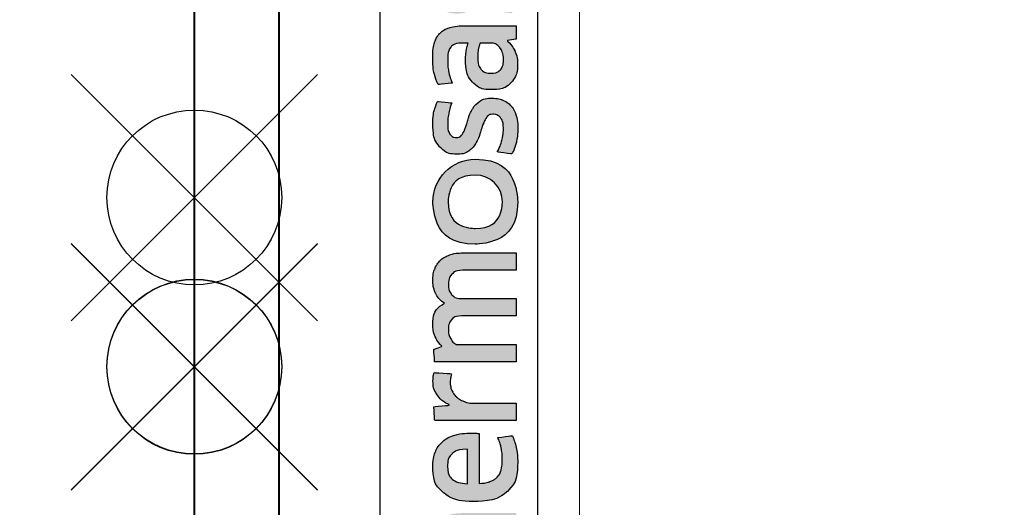
# Model space of a CAD drawing. Units: millimetres. Extents: x -255 to 566, y -235 to 350.
# Drawn here: x 329 to 353, y 116 to 128 of the extents above; entities that cross this region are included whole.
import ezdxf

# ---------------------------------------------------------------- set-up
doc = ezdxf.new("R2010")
doc.units = ezdxf.units.MM
doc.layers.get('Defpoints').update_dxf_attribs({"color": 5})
for name, color, linetype, lineweight in [('TCL02 thin', 1, 'Continuous', 9), ('TCL07 dim', 7, 'Continuous', 20), ('TCL09 extrusion', 3, 'Continuous', 40), ('TCL10 parts', 2, 'Continuous', 30)]:
    doc.layers.add(name, color=color, linetype=linetype, lineweight=lineweight)
doc.layers.add('TCL11noPlot', color=5, linetype='Continuous', lineweight=30, plot=False)
doc.styles.get("Standard").update_dxf_attribs({"font": 'isocpeur.ttf'})
doc.dimstyles.new('1-2', dxfattribs={"dimtxt": 4, "dimasz": 3.95, "dimexe": 0, "dimexo": 4, "dimgap": 1, "dimtad": 1, "dimdec": 1, "dimrnd": 0.5, "dimdsep": 46, "dimtxsty": 'Standard', "dimcen": 2.5, "dimadec": 1, "dimazin": 3, "dimtfac": 1, "dimtdec": 1, "dimtmove": 0, "dimatfit": 3, "dimfxl": 1, "dimarcsym": 0})

# ---------------------------------------------------------------- blocks, each defined once
blk = doc.blocks.new('A$C85433fd1')
h = blk.add_hatch(color=154)
h.dxf.hatch_style = 1
edge = h.paths.add_edge_path()
edge.add_spline(control_points=[(2.08, 3.102), (2.08, 3.102), (2.07, 3.514), (2.07, 3.514), (2.07, 3.514), (2.07, 3.514), (0.28, 3.514), (0.28, 3.514), (0.28, 3.514), (0.28, 3.514), (0.271, 3.102), (0.271, 3.102), (0.271, 3.102), (0.271, 3.102), (0.95, 3.102), (0.95, 3.102), (0.95, 3.102), (0.95, 3.102), (0.95, 1.099), (0.95, 1.099), (0.95, 1.099), (0.95, 1.099), (1.401, 1.099), (1.401, 1.099), (1.401, 1.099), (1.401, 1.099), (1.401, 3.102), (1.401, 3.102), (1.401, 3.102), (1.401, 3.102), (2.08, 3.102), (2.08, 3.102)], knot_values=[0, 0, 0, 0, 0.111111, 0.111111, 0.111111, 0.166667, 0.222222, 0.222222, 0.222222, 0.277778, 0.333333, 0.333333, 0.333333, 0.388889, 0.444444, 0.444444, 0.444444, 0.5, 0.555556, 0.555556, 0.555556, 0.611111, 0.666667, 0.666667, 0.666667, 0.722222, 0.777778, 0.777778, 0.777778, 0.888889, 1, 1, 1, 1], degree=3, periodic=0)
edge = h.paths.add_edge_path()
edge.add_spline(control_points=[(3.88, 1.099), (3.88, 1.099), (3.88, 2.355), (3.88, 2.355), (3.88, 2.355), (3.88, 2.585), (3.823, 2.762), (3.711, 2.886), (3.711, 2.886), (3.598, 3.011), (3.438, 3.073), (3.231, 3.073), (3.231, 3.073), (3.138, 3.073), (3.049, 3.058), (2.961, 3.03), (2.961, 3.03), (2.873, 3.001), (2.793, 2.953), (2.72, 2.885), (2.72, 2.885), (2.72, 2.885), (2.711, 2.891), (2.711, 2.891), (2.711, 2.891), (2.711, 2.891), (2.717, 3.148), (2.717, 3.148), (2.717, 3.148), (2.717, 3.148), (2.717, 3.643), (2.717, 3.643), (2.717, 3.643), (2.717, 3.643), (2.309, 3.62), (2.309, 3.62), (2.309, 3.62), (2.309, 3.62), (2.309, 1.099), (2.309, 1.099), (2.309, 1.099), (2.309, 1.099), (2.717, 1.099), (2.717, 1.099), (2.717, 1.099), (2.717, 1.099), (2.717, 2.522), (2.717, 2.522), (2.717, 2.522), (2.752, 2.574), (2.803, 2.617), (2.872, 2.651), (2.872, 2.651), (2.941, 2.685), (3.018, 2.703), (3.104, 2.703), (3.104, 2.703), (3.23, 2.703), (3.323, 2.674), (3.382, 2.616), (3.382, 2.616), (3.441, 2.557), (3.471, 2.471), (3.471, 2.357), (3.471, 2.357), (3.471, 2.357), (3.471, 1.099), (3.471, 1.099), (3.471, 1.099), (3.471, 1.099), (3.88, 1.099), (3.88, 1.099)], knot_values=[0, 0, 0, 0, 0.052632, 0.052632, 0.052632, 0.078947, 0.105263, 0.105263, 0.105263, 0.131579, 0.157895, 0.157895, 0.157895, 0.184211, 0.210526, 0.210526, 0.210526, 0.236842, 0.263158, 0.263158, 0.263158, 0.289474, 0.315789, 0.315789, 0.315789, 0.342105, 0.368421, 0.368421, 0.368421, 0.394737, 0.421053, 0.421053, 0.421053, 0.447368, 0.473684, 0.473684, 0.473684, 0.5, 0.526316, 0.526316, 0.526316, 0.552632, 0.578947, 0.578947, 0.578947, 0.605263, 0.631579, 0.631579, 0.631579, 0.657895, 0.684211, 0.684211, 0.684211, 0.710526, 0.736842, 0.736842, 0.736842, 0.763158, 0.789474, 0.789474, 0.789474, 0.815789, 0.842105, 0.842105, 0.842105, 0.868421, 0.894737, 0.894737, 0.894737, 0.947368, 1, 1, 1, 1], degree=3, periodic=0)
edge = h.paths.add_edge_path(flags=16)
edge.add_spline(control_points=[(11.864, 2.066), (11.864, 1.712), (11.582, 1.424), (11.235, 1.424), (11.235, 1.424), (10.887, 1.424), (10.605, 1.712), (10.605, 2.066), (10.605, 2.066), (10.605, 2.421), (10.887, 2.708), (11.235, 2.708), (11.235, 2.708), (11.582, 2.708), (11.864, 2.421), (11.864, 2.066)], knot_values=[0, 0, 0, 0, 0.2, 0.2, 0.2, 0.3, 0.4, 0.4, 0.4, 0.5, 0.6, 0.6, 0.6, 0.8, 1, 1, 1, 1], degree=3, periodic=0)
edge = h.paths.add_edge_path()
edge.add_spline(control_points=[(12.237, 2.066), (12.237, 2.62), (11.788, 3.068), (11.235, 3.068), (11.235, 3.068), (10.681, 3.068), (10.233, 2.62), (10.233, 2.066), (10.233, 2.066), (10.233, 1.513), (10.681, 1.064), (11.235, 1.064), (11.235, 1.064), (11.788, 1.064), (12.237, 1.513), (12.237, 2.066)], knot_values=[0, 0, 0, 0, 0.2, 0.2, 0.2, 0.3, 0.4, 0.4, 0.4, 0.5, 0.6, 0.6, 0.6, 0.8, 1, 1, 1, 1], degree=3, periodic=0)
edge = h.paths.add_edge_path()
edge.add_spline(control_points=[(18.877, 1.099), (18.877, 1.099), (18.877, 2.355), (18.877, 2.355), (18.877, 2.355), (18.877, 2.585), (18.82, 2.762), (18.708, 2.886), (18.708, 2.886), (18.596, 3.011), (18.435, 3.073), (18.228, 3.073), (18.228, 3.073), (18.136, 3.073), (18.046, 3.058), (17.958, 3.03), (17.958, 3.03), (17.87, 3.001), (17.79, 2.953), (17.717, 2.885), (17.717, 2.885), (17.717, 2.885), (17.708, 2.891), (17.708, 2.891), (17.708, 2.891), (17.708, 2.891), (17.715, 3.148), (17.715, 3.148), (17.715, 3.148), (17.715, 3.148), (17.715, 3.715), (17.715, 3.715), (17.715, 3.715), (17.715, 3.715), (17.306, 3.693), (17.306, 3.693), (17.306, 3.693), (17.306, 3.693), (17.306, 1.099), (17.306, 1.099), (17.306, 1.099), (17.306, 1.099), (17.715, 1.099), (17.715, 1.099), (17.715, 1.099), (17.715, 1.099), (17.715, 2.522), (17.715, 2.522), (17.715, 2.522), (17.749, 2.574), (17.8, 2.617), (17.869, 2.651), (17.869, 2.651), (17.938, 2.685), (18.015, 2.703), (18.101, 2.703), (18.101, 2.703), (18.227, 2.703), (18.32, 2.674), (18.379, 2.616), (18.379, 2.616), (18.438, 2.557), (18.468, 2.471), (18.468, 2.357), (18.468, 2.357), (18.468, 2.357), (18.468, 1.099), (18.468, 1.099), (18.468, 1.099), (18.468, 1.099), (18.877, 1.099), (18.877, 1.099)], knot_values=[0, 0, 0, 0, 0.052632, 0.052632, 0.052632, 0.078947, 0.105263, 0.105263, 0.105263, 0.131579, 0.157895, 0.157895, 0.157895, 0.184211, 0.210526, 0.210526, 0.210526, 0.236842, 0.263158, 0.263158, 0.263158, 0.289474, 0.315789, 0.315789, 0.315789, 0.342105, 0.368421, 0.368421, 0.368421, 0.394737, 0.421053, 0.421053, 0.421053, 0.447368, 0.473684, 0.473684, 0.473684, 0.5, 0.526316, 0.526316, 0.526316, 0.552632, 0.578947, 0.578947, 0.578947, 0.605263, 0.631579, 0.631579, 0.631579, 0.657895, 0.684211, 0.684211, 0.684211, 0.710526, 0.736842, 0.736842, 0.736842, 0.763158, 0.789474, 0.789474, 0.789474, 0.815789, 0.842105, 0.842105, 0.842105, 0.868421, 0.894737, 0.894737, 0.894737, 0.947368, 1, 1, 1, 1], degree=3, periodic=0)
edge = h.paths.add_edge_path()
edge.add_spline(control_points=[(16.934, 1.959), (16.888, 2.028), (16.83, 2.083), (16.762, 2.125), (16.762, 2.125), (16.693, 2.167), (16.618, 2.2), (16.538, 2.225), (16.538, 2.225), (16.457, 2.249), (16.383, 2.273), (16.314, 2.297), (16.314, 2.297), (16.245, 2.321), (16.188, 2.348), (16.142, 2.379), (16.142, 2.379), (16.096, 2.41), (16.073, 2.455), (16.073, 2.513), (16.073, 2.513), (16.073, 2.577), (16.1, 2.628), (16.155, 2.664), (16.155, 2.664), (16.21, 2.7), (16.285, 2.719), (16.382, 2.719), (16.382, 2.719), (16.457, 2.719), (16.54, 2.711), (16.631, 2.695), (16.631, 2.695), (16.722, 2.678), (16.809, 2.653), (16.89, 2.619), (16.89, 2.619), (16.89, 2.619), (16.926, 2.96), (16.926, 2.96), (16.926, 2.96), (16.761, 3.033), (16.581, 3.07), (16.388, 3.07), (16.388, 3.07), (16.152, 3.07), (15.975, 3.017), (15.857, 2.91), (15.857, 2.91), (15.739, 2.804), (15.68, 2.666), (15.68, 2.497), (15.68, 2.497), (15.68, 2.385), (15.703, 2.295), (15.749, 2.226), (15.749, 2.226), (15.795, 2.157), (15.854, 2.102), (15.925, 2.06), (15.925, 2.06), (15.995, 2.019), (16.071, 1.985), (16.152, 1.961), (16.152, 1.961), (16.232, 1.936), (16.308, 1.911), (16.379, 1.885), (16.379, 1.885), (16.449, 1.859), (16.508, 1.829), (16.554, 1.795), (16.554, 1.795), (16.6, 1.76), (16.623, 1.712), (16.623, 1.65), (16.623, 1.65), (16.623, 1.579), (16.597, 1.52), (16.544, 1.473), (16.544, 1.473), (16.492, 1.426), (16.406, 1.402), (16.288, 1.402), (16.288, 1.402), (16.2, 1.402), (16.105, 1.415), (16.002, 1.441), (16.002, 1.441), (15.899, 1.466), (15.81, 1.504), (15.735, 1.553), (15.735, 1.553), (15.735, 1.553), (15.686, 1.206), (15.686, 1.206), (15.686, 1.206), (15.768, 1.156), (15.86, 1.12), (15.962, 1.096), (15.962, 1.096), (16.064, 1.073), (16.173, 1.061), (16.288, 1.061), (16.288, 1.061), (16.413, 1.061), (16.52, 1.076), (16.61, 1.106), (16.61, 1.106), (16.7, 1.136), (16.775, 1.178), (16.832, 1.233), (16.832, 1.233), (16.89, 1.288), (16.933, 1.354), (16.961, 1.431), (16.961, 1.431), (16.989, 1.508), (17.003, 1.594), (17.003, 1.689), (17.003, 1.689), (17.003, 1.8), (16.98, 1.89), (16.934, 1.959)], knot_values=[0, 0, 0, 0, 0.03125, 0.03125, 0.03125, 0.046875, 0.0625, 0.0625, 0.0625, 0.078125, 0.09375, 0.09375, 0.09375, 0.109375, 0.125, 0.125, 0.125, 0.140625, 0.15625, 0.15625, 0.15625, 0.171875, 0.1875, 0.1875, 0.1875, 0.203125, 0.21875, 0.21875, 0.21875, 0.234375, 0.25, 0.25, 0.25, 0.265625, 0.28125, 0.28125, 0.28125, 0.296875, 0.3125, 0.3125, 0.3125, 0.328125, 0.34375, 0.34375, 0.34375, 0.359375, 0.375, 0.375, 0.375, 0.390625, 0.40625, 0.40625, 0.40625, 0.421875, 0.4375, 0.4375, 0.4375, 0.453125, 0.46875, 0.46875, 0.46875, 0.484375, 0.5, 0.5, 0.5, 0.515625, 0.53125, 0.53125, 0.53125, 0.546875, 0.5625, 0.5625, 0.5625, 0.578125, 0.59375, 0.59375, 0.59375, 0.609375, 0.625, 0.625, 0.625, 0.640625, 0.65625, 0.65625, 0.65625, 0.671875, 0.6875, 0.6875, 0.6875, 0.703125, 0.71875, 0.71875, 0.71875, 0.734375, 0.75, 0.75, 0.75, 0.765625, 0.78125, 0.78125, 0.78125, 0.796875, 0.8125, 0.8125, 0.8125, 0.828125, 0.84375, 0.84375, 0.84375, 0.859375, 0.875, 0.875, 0.875, 0.890625, 0.90625, 0.90625, 0.90625, 0.921875, 0.9375, 0.9375, 0.9375, 0.96875, 1, 1, 1, 1], degree=3, periodic=0)
edge = h.paths.add_edge_path(flags=16)
edge.add_spline(control_points=[(14.981, 1.669), (14.981, 1.633), (14.971, 1.598), (14.949, 1.566), (14.949, 1.566), (14.928, 1.534), (14.899, 1.506), (14.864, 1.481), (14.864, 1.481), (14.829, 1.456), (14.788, 1.436), (14.742, 1.421), (14.742, 1.421), (14.695, 1.406), (14.647, 1.399), (14.595, 1.399), (14.595, 1.399), (14.499, 1.399), (14.42, 1.421), (14.36, 1.466), (14.36, 1.466), (14.3, 1.512), (14.27, 1.591), (14.27, 1.705), (14.27, 1.705), (14.27, 1.803), (14.301, 1.879), (14.362, 1.93), (14.362, 1.93), (14.423, 1.982), (14.52, 2.007), (14.653, 2.007), (14.653, 2.007), (14.735, 2.007), (14.804, 2.001), (14.861, 1.988), (14.861, 1.988), (14.918, 1.975), (14.958, 1.963), (14.981, 1.953), (14.981, 1.953), (14.981, 1.953), (14.981, 1.669), (14.981, 1.669)], knot_values=[0, 0, 0, 0, 0.083333, 0.083333, 0.083333, 0.125, 0.166667, 0.166667, 0.166667, 0.208333, 0.25, 0.25, 0.25, 0.291667, 0.333333, 0.333333, 0.333333, 0.375, 0.416667, 0.416667, 0.416667, 0.458333, 0.5, 0.5, 0.5, 0.541667, 0.583333, 0.583333, 0.583333, 0.625, 0.666667, 0.666667, 0.666667, 0.708333, 0.75, 0.75, 0.75, 0.791667, 0.833333, 0.833333, 0.833333, 0.916667, 1, 1, 1, 1], degree=3, periodic=0)
edge = h.paths.add_edge_path()
edge.add_spline(control_points=[(15.076, 1.099), (15.076, 1.099), (15.39, 1.099), (15.39, 1.099), (15.39, 1.099), (15.39, 1.099), (15.39, 2.32), (15.39, 2.32), (15.39, 2.32), (15.39, 2.45), (15.377, 2.563), (15.352, 2.658), (15.352, 2.658), (15.326, 2.752), (15.283, 2.83), (15.224, 2.891), (15.224, 2.891), (15.165, 2.952), (15.089, 2.998), (14.995, 3.028), (14.995, 3.028), (14.901, 3.058), (14.787, 3.073), (14.651, 3.073), (14.651, 3.073), (14.408, 3.073), (14.192, 3.031), (14.003, 2.947), (14.003, 2.947), (14.003, 2.947), (14.038, 2.609), (14.038, 2.609), (14.038, 2.609), (14.128, 2.648), (14.214, 2.676), (14.296, 2.693), (14.296, 2.693), (14.377, 2.71), (14.471, 2.719), (14.576, 2.719), (14.576, 2.719), (14.722, 2.719), (14.826, 2.693), (14.888, 2.642), (14.888, 2.642), (14.95, 2.59), (14.981, 2.503), (14.981, 2.381), (14.981, 2.381), (14.981, 2.381), (14.981, 2.236), (14.981, 2.236), (14.981, 2.236), (14.926, 2.253), (14.863, 2.268), (14.795, 2.279), (14.795, 2.279), (14.726, 2.291), (14.654, 2.297), (14.579, 2.297), (14.579, 2.297), (14.352, 2.297), (14.179, 2.243), (14.061, 2.134), (14.061, 2.134), (13.943, 2.026), (13.884, 1.881), (13.884, 1.698), (13.884, 1.698), (13.884, 1.481), (13.938, 1.322), (14.048, 1.22), (14.048, 1.22), (14.157, 1.118), (14.302, 1.067), (14.483, 1.067), (14.483, 1.067), (14.599, 1.067), (14.704, 1.089), (14.798, 1.132), (14.798, 1.132), (14.893, 1.175), (14.97, 1.234), (15.03, 1.309), (15.03, 1.309), (15.03, 1.309), (15.04, 1.306), (15.04, 1.306), (15.04, 1.306), (15.04, 1.306), (15.076, 1.099), (15.076, 1.099)], knot_values=[0, 0, 0, 0, 0.041667, 0.041667, 0.041667, 0.0625, 0.083333, 0.083333, 0.083333, 0.104167, 0.125, 0.125, 0.125, 0.145833, 0.166667, 0.166667, 0.166667, 0.1875, 0.208333, 0.208333, 0.208333, 0.229167, 0.25, 0.25, 0.25, 0.270833, 0.291667, 0.291667, 0.291667, 0.3125, 0.333333, 0.333333, 0.333333, 0.354167, 0.375, 0.375, 0.375, 0.395833, 0.416667, 0.416667, 0.416667, 0.4375, 0.458333, 0.458333, 0.458333, 0.479167, 0.5, 0.5, 0.5, 0.520833, 0.541667, 0.541667, 0.541667, 0.5625, 0.583333, 0.583333, 0.583333, 0.604167, 0.625, 0.625, 0.625, 0.645833, 0.666667, 0.666667, 0.666667, 0.6875, 0.708333, 0.708333, 0.708333, 0.729167, 0.75, 0.75, 0.75, 0.770833, 0.791667, 0.791667, 0.791667, 0.8125, 0.833333, 0.833333, 0.833333, 0.854167, 0.875, 0.875, 0.875, 0.895833, 0.916667, 0.916667, 0.916667, 0.958333, 1, 1, 1, 1], degree=3, periodic=0)
edge = h.paths.add_edge_path()
edge.add_spline(control_points=[(13.612, 1.959), (13.565, 2.028), (13.508, 2.083), (13.439, 2.125), (13.439, 2.125), (13.371, 2.167), (13.296, 2.2), (13.216, 2.225), (13.216, 2.225), (13.135, 2.249), (13.061, 2.273), (12.992, 2.297), (12.992, 2.297), (12.923, 2.321), (12.866, 2.348), (12.82, 2.379), (12.82, 2.379), (12.774, 2.41), (12.75, 2.455), (12.75, 2.513), (12.75, 2.513), (12.75, 2.577), (12.778, 2.628), (12.833, 2.664), (12.833, 2.664), (12.887, 2.7), (12.963, 2.719), (13.06, 2.719), (13.06, 2.719), (13.135, 2.719), (13.218, 2.711), (13.309, 2.695), (13.309, 2.695), (13.4, 2.678), (13.487, 2.653), (13.568, 2.619), (13.568, 2.619), (13.568, 2.619), (13.604, 2.96), (13.604, 2.96), (13.604, 2.96), (13.438, 3.033), (13.259, 3.07), (13.066, 3.07), (13.066, 3.07), (12.83, 3.07), (12.653, 3.017), (12.535, 2.91), (12.535, 2.91), (12.417, 2.804), (12.358, 2.666), (12.358, 2.497), (12.358, 2.497), (12.358, 2.385), (12.381, 2.295), (12.427, 2.226), (12.427, 2.226), (12.473, 2.157), (12.532, 2.102), (12.602, 2.06), (12.602, 2.06), (12.673, 2.019), (12.749, 1.985), (12.829, 1.961), (12.829, 1.961), (12.91, 1.936), (12.985, 1.911), (13.056, 1.885), (13.056, 1.885), (13.127, 1.859), (13.186, 1.829), (13.232, 1.795), (13.232, 1.795), (13.278, 1.76), (13.301, 1.712), (13.301, 1.65), (13.301, 1.65), (13.301, 1.579), (13.275, 1.52), (13.222, 1.473), (13.222, 1.473), (13.169, 1.426), (13.084, 1.402), (12.966, 1.402), (12.966, 1.402), (12.878, 1.402), (12.783, 1.415), (12.68, 1.441), (12.68, 1.441), (12.577, 1.466), (12.488, 1.504), (12.412, 1.553), (12.412, 1.553), (12.412, 1.553), (12.364, 1.206), (12.364, 1.206), (12.364, 1.206), (12.446, 1.156), (12.537, 1.12), (12.639, 1.096), (12.639, 1.096), (12.741, 1.073), (12.85, 1.061), (12.966, 1.061), (12.966, 1.061), (13.091, 1.061), (13.198, 1.076), (13.288, 1.106), (13.288, 1.106), (13.378, 1.136), (13.452, 1.178), (13.51, 1.233), (13.51, 1.233), (13.568, 1.288), (13.611, 1.354), (13.639, 1.431), (13.639, 1.431), (13.667, 1.508), (13.681, 1.594), (13.681, 1.689), (13.681, 1.689), (13.681, 1.8), (13.658, 1.89), (13.612, 1.959)], knot_values=[0, 0, 0, 0, 0.03125, 0.03125, 0.03125, 0.046875, 0.0625, 0.0625, 0.0625, 0.078125, 0.09375, 0.09375, 0.09375, 0.109375, 0.125, 0.125, 0.125, 0.140625, 0.15625, 0.15625, 0.15625, 0.171875, 0.1875, 0.1875, 0.1875, 0.203125, 0.21875, 0.21875, 0.21875, 0.234375, 0.25, 0.25, 0.25, 0.265625, 0.28125, 0.28125, 0.28125, 0.296875, 0.3125, 0.3125, 0.3125, 0.328125, 0.34375, 0.34375, 0.34375, 0.359375, 0.375, 0.375, 0.375, 0.390625, 0.40625, 0.40625, 0.40625, 0.421875, 0.4375, 0.4375, 0.4375, 0.453125, 0.46875, 0.46875, 0.46875, 0.484375, 0.5, 0.5, 0.5, 0.515625, 0.53125, 0.53125, 0.53125, 0.546875, 0.5625, 0.5625, 0.5625, 0.578125, 0.59375, 0.59375, 0.59375, 0.609375, 0.625, 0.625, 0.625, 0.640625, 0.65625, 0.65625, 0.65625, 0.671875, 0.6875, 0.6875, 0.6875, 0.703125, 0.71875, 0.71875, 0.71875, 0.734375, 0.75, 0.75, 0.75, 0.765625, 0.78125, 0.78125, 0.78125, 0.796875, 0.8125, 0.8125, 0.8125, 0.828125, 0.84375, 0.84375, 0.84375, 0.859375, 0.875, 0.875, 0.875, 0.890625, 0.90625, 0.90625, 0.90625, 0.921875, 0.9375, 0.9375, 0.9375, 0.96875, 1, 1, 1, 1], degree=3, periodic=0)
edge = h.paths.add_edge_path()
edge.add_spline(control_points=[(10.025, 1.099), (10.025, 1.099), (10.025, 2.365), (10.025, 2.365), (10.025, 2.365), (10.025, 2.483), (10.009, 2.586), (9.978, 2.674), (9.978, 2.674), (9.947, 2.762), (9.903, 2.835), (9.846, 2.894), (9.846, 2.894), (9.789, 2.953), (9.722, 2.997), (9.644, 3.026), (9.644, 3.026), (9.565, 3.055), (9.479, 3.07), (9.384, 3.07), (9.384, 3.07), (9.269, 3.07), (9.164, 3.048), (9.071, 3.004), (9.071, 3.004), (8.977, 2.961), (8.899, 2.891), (8.837, 2.795), (8.837, 2.795), (8.738, 2.978), (8.566, 3.07), (8.319, 3.07), (8.319, 3.07), (8.224, 3.07), (8.134, 3.051), (8.048, 3.014), (8.048, 3.014), (7.963, 2.977), (7.886, 2.924), (7.82, 2.856), (7.82, 2.856), (7.82, 2.856), (7.749, 3.047), (7.749, 3.047), (7.749, 3.047), (7.749, 3.047), (7.456, 3.028), (7.456, 3.028), (7.456, 3.028), (7.456, 3.028), (7.456, 1.099), (7.456, 1.099), (7.456, 1.099), (7.456, 1.099), (7.865, 1.099), (7.865, 1.099), (7.865, 1.099), (7.865, 1.099), (7.865, 2.525), (7.865, 2.525), (7.865, 2.525), (7.899, 2.579), (7.948, 2.622), (8.011, 2.654), (8.011, 2.654), (8.075, 2.687), (8.141, 2.703), (8.209, 2.703), (8.209, 2.703), (8.306, 2.703), (8.385, 2.678), (8.446, 2.63), (8.446, 2.63), (8.507, 2.582), (8.538, 2.499), (8.538, 2.383), (8.538, 2.383), (8.538, 2.383), (8.538, 1.099), (8.538, 1.099), (8.538, 1.099), (8.538, 1.099), (8.947, 1.099), (8.947, 1.099), (8.947, 1.099), (8.947, 1.099), (8.947, 2.383), (8.947, 2.383), (8.947, 2.383), (8.947, 2.491), (8.978, 2.57), (9.04, 2.622), (9.04, 2.622), (9.102, 2.674), (9.18, 2.699), (9.275, 2.699), (9.275, 2.699), (9.382, 2.699), (9.466, 2.672), (9.526, 2.617), (9.526, 2.617), (9.586, 2.562), (9.616, 2.477), (9.616, 2.361), (9.616, 2.361), (9.616, 2.361), (9.616, 1.099), (9.616, 1.099), (9.616, 1.099), (9.616, 1.099), (10.025, 1.099), (10.025, 1.099)], knot_values=[0, 0, 0, 0, 0.034483, 0.034483, 0.034483, 0.051724, 0.068966, 0.068966, 0.068966, 0.086207, 0.103448, 0.103448, 0.103448, 0.12069, 0.137931, 0.137931, 0.137931, 0.155172, 0.172414, 0.172414, 0.172414, 0.189655, 0.206897, 0.206897, 0.206897, 0.224138, 0.241379, 0.241379, 0.241379, 0.258621, 0.275862, 0.275862, 0.275862, 0.293103, 0.310345, 0.310345, 0.310345, 0.327586, 0.344828, 0.344828, 0.344828, 0.362069, 0.37931, 0.37931, 0.37931, 0.396552, 0.413793, 0.413793, 0.413793, 0.431034, 0.448276, 0.448276, 0.448276, 0.465517, 0.482759, 0.482759, 0.482759, 0.5, 0.517241, 0.517241, 0.517241, 0.534483, 0.551724, 0.551724, 0.551724, 0.568966, 0.586207, 0.586207, 0.586207, 0.603448, 0.62069, 0.62069, 0.62069, 0.637931, 0.655172, 0.655172, 0.655172, 0.672414, 0.689655, 0.689655, 0.689655, 0.706897, 0.724138, 0.724138, 0.724138, 0.741379, 0.758621, 0.758621, 0.758621, 0.775862, 0.793103, 0.793103, 0.793103, 0.810345, 0.827586, 0.827586, 0.827586, 0.844828, 0.862069, 0.862069, 0.862069, 0.87931, 0.896552, 0.896552, 0.896552, 0.913793, 0.931034, 0.931034, 0.931034, 0.965517, 1, 1, 1, 1], degree=3, periodic=0)
edge = h.paths.add_edge_path()
edge.add_spline(control_points=[(6.474, 1.099), (6.474, 1.099), (6.474, 2.075), (6.474, 2.075), (6.474, 2.075), (6.474, 2.165), (6.487, 2.247), (6.513, 2.32), (6.513, 2.32), (6.539, 2.392), (6.573, 2.454), (6.617, 2.503), (6.617, 2.503), (6.661, 2.552), (6.713, 2.59), (6.774, 2.617), (6.774, 2.617), (6.834, 2.644), (6.899, 2.658), (6.97, 2.658), (6.97, 2.658), (7.006, 2.658), (7.042, 2.655), (7.076, 2.65), (7.076, 2.65), (7.11, 2.644), (7.143, 2.636), (7.173, 2.625), (7.173, 2.625), (7.173, 2.625), (7.199, 3.041), (7.199, 3.041), (7.199, 3.041), (7.143, 3.058), (7.075, 3.066), (6.996, 3.066), (6.996, 3.066), (6.876, 3.066), (6.768, 3.034), (6.672, 2.968), (6.672, 2.968), (6.577, 2.903), (6.499, 2.807), (6.439, 2.68), (6.439, 2.68), (6.439, 2.68), (6.429, 2.68), (6.429, 2.68), (6.429, 2.68), (6.429, 2.68), (6.394, 3.044), (6.394, 3.044), (6.394, 3.044), (6.394, 3.044), (6.065, 3.025), (6.065, 3.025), (6.065, 3.025), (6.065, 3.025), (6.065, 1.099), (6.065, 1.099), (6.065, 1.099), (6.065, 1.099), (6.474, 1.099), (6.474, 1.099)], knot_values=[0, 0, 0, 0, 0.058824, 0.058824, 0.058824, 0.088235, 0.117647, 0.117647, 0.117647, 0.147059, 0.176471, 0.176471, 0.176471, 0.205882, 0.235294, 0.235294, 0.235294, 0.264706, 0.294118, 0.294118, 0.294118, 0.323529, 0.352941, 0.352941, 0.352941, 0.382353, 0.411765, 0.411765, 0.411765, 0.441176, 0.470588, 0.470588, 0.470588, 0.5, 0.529412, 0.529412, 0.529412, 0.558824, 0.588235, 0.588235, 0.588235, 0.617647, 0.647059, 0.647059, 0.647059, 0.676471, 0.705882, 0.705882, 0.705882, 0.735294, 0.764706, 0.764706, 0.764706, 0.794118, 0.823529, 0.823529, 0.823529, 0.852941, 0.882353, 0.882353, 0.882353, 0.941176, 1, 1, 1, 1], degree=3, periodic=0)
edge = h.paths.add_edge_path()
edge.add_spline(control_points=[(5.433, 1.099), (5.537, 1.123), (5.63, 1.155), (5.711, 1.196), (5.711, 1.196), (5.711, 1.196), (5.663, 1.534), (5.663, 1.534), (5.663, 1.534), (5.581, 1.498), (5.498, 1.471), (5.414, 1.454), (5.414, 1.454), (5.329, 1.436), (5.238, 1.428), (5.141, 1.428), (5.141, 1.428), (5.049, 1.428), (4.969, 1.437), (4.9, 1.457), (4.9, 1.457), (4.831, 1.476), (4.774, 1.507), (4.729, 1.55), (4.729, 1.55), (4.684, 1.593), (4.649, 1.649), (4.625, 1.719), (4.625, 1.719), (4.6, 1.789), (4.586, 1.874), (4.581, 1.975), (4.581, 1.975), (4.581, 1.975), (5.76, 1.975), (5.76, 1.975), (5.76, 1.975), (5.764, 2.005), (5.767, 2.038), (5.768, 2.073), (5.768, 2.073), (5.769, 2.109), (5.769, 2.141), (5.769, 2.171), (5.769, 2.171), (5.769, 2.326), (5.751, 2.46), (5.714, 2.572), (5.714, 2.572), (5.678, 2.685), (5.625, 2.778), (5.557, 2.852), (5.557, 2.852), (5.488, 2.926), (5.405, 2.981), (5.309, 3.017), (5.309, 3.017), (5.212, 3.052), (5.105, 3.07), (4.987, 3.07), (4.987, 3.07), (4.706, 3.07), (4.497, 2.986), (4.361, 2.819), (4.361, 2.819), (4.225, 2.651), (4.156, 2.413), (4.156, 2.104), (4.156, 2.104), (4.156, 1.756), (4.231, 1.496), (4.38, 1.323), (4.38, 1.323), (4.529, 1.15), (4.767, 1.064), (5.093, 1.064), (5.093, 1.064), (5.216, 1.064), (5.329, 1.076), (5.433, 1.099)], knot_values=[0, 0, 0, 0, 0.047619, 0.047619, 0.047619, 0.071429, 0.095238, 0.095238, 0.095238, 0.119048, 0.142857, 0.142857, 0.142857, 0.166667, 0.190476, 0.190476, 0.190476, 0.214286, 0.238095, 0.238095, 0.238095, 0.261905, 0.285714, 0.285714, 0.285714, 0.309524, 0.333333, 0.333333, 0.333333, 0.357143, 0.380952, 0.380952, 0.380952, 0.404762, 0.428571, 0.428571, 0.428571, 0.452381, 0.47619, 0.47619, 0.47619, 0.5, 0.52381, 0.52381, 0.52381, 0.547619, 0.571429, 0.571429, 0.571429, 0.595238, 0.619048, 0.619048, 0.619048, 0.642857, 0.666667, 0.666667, 0.666667, 0.690476, 0.714286, 0.714286, 0.714286, 0.738095, 0.761905, 0.761905, 0.761905, 0.785714, 0.809524, 0.809524, 0.809524, 0.833333, 0.857143, 0.857143, 0.857143, 0.880952, 0.904762, 0.904762, 0.904762, 0.952381, 1, 1, 1, 1], degree=3, periodic=0)
edge = h.paths.add_edge_path(flags=16)
edge.add_spline(control_points=[(4.572, 2.252), (4.582, 2.417), (4.619, 2.537), (4.683, 2.611), (4.683, 2.611), (4.746, 2.685), (4.849, 2.722), (4.99, 2.722), (4.99, 2.722), (5.113, 2.722), (5.209, 2.687), (5.28, 2.616), (5.28, 2.616), (5.351, 2.545), (5.388, 2.424), (5.393, 2.252), (5.393, 2.252), (5.393, 2.252), (4.572, 2.252), (4.572, 2.252)], knot_values=[0, 0, 0, 0, 0.166667, 0.166667, 0.166667, 0.25, 0.333333, 0.333333, 0.333333, 0.416667, 0.5, 0.5, 0.5, 0.583333, 0.666667, 0.666667, 0.666667, 0.833333, 1, 1, 1, 1], degree=3, periodic=0)
at = {"color": 154}
for points, knots in [([(5.433, 1.099), (5.537, 1.123), (5.63, 1.155), (5.711, 1.196), (5.711, 1.196), (5.711, 1.196), (5.663, 1.534), (5.663, 1.534), (5.663, 1.534), (5.581, 1.498), (5.498, 1.471), (5.414, 1.454), (5.414, 1.454), (5.329, 1.436), (5.238, 1.428), (5.141, 1.428), (5.141, 1.428), (5.049, 1.428), (4.969, 1.437), (4.9, 1.457), (4.9, 1.457), (4.831, 1.476), (4.774, 1.507), (4.729, 1.55), (4.729, 1.55), (4.684, 1.593), (4.649, 1.649), (4.625, 1.719), (4.625, 1.719), (4.6, 1.789), (4.586, 1.874), (4.581, 1.975), (4.581, 1.975), (4.581, 1.975), (5.76, 1.975), (5.76, 1.975), (5.76, 1.975), (5.764, 2.005), (5.767, 2.038), (5.768, 2.073), (5.768, 2.073), (5.769, 2.109), (5.769, 2.141), (5.769, 2.171), (5.769, 2.171), (5.769, 2.326), (5.751, 2.46), (5.714, 2.572), (5.714, 2.572), (5.678, 2.685), (5.625, 2.778), (5.557, 2.852), (5.557, 2.852), (5.488, 2.926), (5.405, 2.981), (5.309, 3.017), (5.309, 3.017), (5.212, 3.052), (5.105, 3.07), (4.987, 3.07), (4.987, 3.07), (4.706, 3.07), (4.497, 2.986), (4.361, 2.819), (4.361, 2.819), (4.225, 2.651), (4.156, 2.413), (4.156, 2.104), (4.156, 2.104), (4.156, 1.756), (4.231, 1.496), (4.38, 1.323), (4.38, 1.323), (4.529, 1.15), (4.767, 1.064), (5.093, 1.064), (5.093, 1.064), (5.216, 1.064), (5.329, 1.076), (5.433, 1.099)], [0, 0, 0, 0, 0.047619, 0.047619, 0.047619, 0.071429, 0.095238, 0.095238, 0.095238, 0.119048, 0.142857, 0.142857, 0.142857, 0.166667, 0.190476, 0.190476, 0.190476, 0.214286, 0.238095, 0.238095, 0.238095, 0.261905, 0.285714, 0.285714, 0.285714, 0.309524, 0.333333, 0.333333, 0.333333, 0.357143, 0.380952, 0.380952, 0.380952, 0.404762, 0.428571, 0.428571, 0.428571, 0.452381, 0.47619, 0.47619, 0.47619, 0.5, 0.52381, 0.52381, 0.52381, 0.547619, 0.571429, 0.571429, 0.571429, 0.595238, 0.619048, 0.619048, 0.619048, 0.642857, 0.666667, 0.666667, 0.666667, 0.690476, 0.714286, 0.714286, 0.714286, 0.738095, 0.761905, 0.761905, 0.761905, 0.785714, 0.809524, 0.809524, 0.809524, 0.833333, 0.857143, 0.857143, 0.857143, 0.880952, 0.904762, 0.904762, 0.904762, 0.952381, 1, 1, 1, 1]), ([(6.474, 1.099), (6.474, 1.099), (6.474, 2.075), (6.474, 2.075), (6.474, 2.075), (6.474, 2.165), (6.487, 2.247), (6.513, 2.32), (6.513, 2.32), (6.539, 2.392), (6.573, 2.454), (6.617, 2.503), (6.617, 2.503), (6.661, 2.552), (6.713, 2.59), (6.774, 2.617), (6.774, 2.617), (6.834, 2.644), (6.899, 2.658), (6.97, 2.658), (6.97, 2.658), (7.006, 2.658), (7.042, 2.655), (7.076, 2.65), (7.076, 2.65), (7.11, 2.644), (7.143, 2.636), (7.173, 2.625), (7.173, 2.625), (7.173, 2.625), (7.199, 3.041), (7.199, 3.041), (7.199, 3.041), (7.143, 3.058), (7.075, 3.066), (6.996, 3.066), (6.996, 3.066), (6.876, 3.066), (6.768, 3.034), (6.672, 2.968), (6.672, 2.968), (6.577, 2.903), (6.499, 2.807), (6.439, 2.68), (6.439, 2.68), (6.439, 2.68), (6.429, 2.68), (6.429, 2.68), (6.429, 2.68), (6.429, 2.68), (6.394, 3.044), (6.394, 3.044), (6.394, 3.044), (6.394, 3.044), (6.065, 3.025), (6.065, 3.025), (6.065, 3.025), (6.065, 3.025), (6.065, 1.099), (6.065, 1.099), (6.065, 1.099), (6.065, 1.099), (6.474, 1.099), (6.474, 1.099)], [0, 0, 0, 0, 0.058824, 0.058824, 0.058824, 0.088235, 0.117647, 0.117647, 0.117647, 0.147059, 0.176471, 0.176471, 0.176471, 0.205882, 0.235294, 0.235294, 0.235294, 0.264706, 0.294118, 0.294118, 0.294118, 0.323529, 0.352941, 0.352941, 0.352941, 0.382353, 0.411765, 0.411765, 0.411765, 0.441176, 0.470588, 0.470588, 0.470588, 0.5, 0.529412, 0.529412, 0.529412, 0.558824, 0.588235, 0.588235, 0.588235, 0.617647, 0.647059, 0.647059, 0.647059, 0.676471, 0.705882, 0.705882, 0.705882, 0.735294, 0.764706, 0.764706, 0.764706, 0.794118, 0.823529, 0.823529, 0.823529, 0.852941, 0.882353, 0.882353, 0.882353, 0.941176, 1, 1, 1, 1]), ([(10.025, 1.099), (10.025, 1.099), (10.025, 2.365), (10.025, 2.365), (10.025, 2.365), (10.025, 2.483), (10.009, 2.586), (9.978, 2.674), (9.978, 2.674), (9.947, 2.762), (9.903, 2.835), (9.846, 2.894), (9.846, 2.894), (9.789, 2.953), (9.722, 2.997), (9.644, 3.026), (9.644, 3.026), (9.565, 3.055), (9.479, 3.07), (9.384, 3.07), (9.384, 3.07), (9.269, 3.07), (9.164, 3.048), (9.071, 3.004), (9.071, 3.004), (8.977, 2.961), (8.899, 2.891), (8.837, 2.795), (8.837, 2.795), (8.738, 2.978), (8.566, 3.07), (8.319, 3.07), (8.319, 3.07), (8.224, 3.07), (8.134, 3.051), (8.048, 3.014), (8.048, 3.014), (7.963, 2.977), (7.886, 2.924), (7.82, 2.856), (7.82, 2.856), (7.82, 2.856), (7.749, 3.047), (7.749, 3.047), (7.749, 3.047), (7.749, 3.047), (7.456, 3.028), (7.456, 3.028), (7.456, 3.028), (7.456, 3.028), (7.456, 1.099), (7.456, 1.099), (7.456, 1.099), (7.456, 1.099), (7.865, 1.099), (7.865, 1.099), (7.865, 1.099), (7.865, 1.099), (7.865, 2.525), (7.865, 2.525), (7.865, 2.525), (7.899, 2.579), (7.948, 2.622), (8.011, 2.654), (8.011, 2.654), (8.075, 2.687), (8.141, 2.703), (8.209, 2.703), (8.209, 2.703), (8.306, 2.703), (8.385, 2.678), (8.446, 2.63), (8.446, 2.63), (8.507, 2.582), (8.538, 2.499), (8.538, 2.383), (8.538, 2.383), (8.538, 2.383), (8.538, 1.099), (8.538, 1.099), (8.538, 1.099), (8.538, 1.099), (8.947, 1.099), (8.947, 1.099), (8.947, 1.099), (8.947, 1.099), (8.947, 2.383), (8.947, 2.383), (8.947, 2.383), (8.947, 2.491), (8.978, 2.57), (9.04, 2.622), (9.04, 2.622), (9.102, 2.674), (9.18, 2.699), (9.275, 2.699), (9.275, 2.699), (9.382, 2.699), (9.466, 2.672), (9.526, 2.617), (9.526, 2.617), (9.586, 2.562), (9.616, 2.477), (9.616, 2.361), (9.616, 2.361), (9.616, 2.361), (9.616, 1.099), (9.616, 1.099), (9.616, 1.099), (9.616, 1.099), (10.025, 1.099), (10.025, 1.099)], [0, 0, 0, 0, 0.034483, 0.034483, 0.034483, 0.051724, 0.068966, 0.068966, 0.068966, 0.086207, 0.103448, 0.103448, 0.103448, 0.12069, 0.137931, 0.137931, 0.137931, 0.155172, 0.172414, 0.172414, 0.172414, 0.189655, 0.206897, 0.206897, 0.206897, 0.224138, 0.241379, 0.241379, 0.241379, 0.258621, 0.275862, 0.275862, 0.275862, 0.293103, 0.310345, 0.310345, 0.310345, 0.327586, 0.344828, 0.344828, 0.344828, 0.362069, 0.37931, 0.37931, 0.37931, 0.396552, 0.413793, 0.413793, 0.413793, 0.431034, 0.448276, 0.448276, 0.448276, 0.465517, 0.482759, 0.482759, 0.482759, 0.5, 0.517241, 0.517241, 0.517241, 0.534483, 0.551724, 0.551724, 0.551724, 0.568966, 0.586207, 0.586207, 0.586207, 0.603448, 0.62069, 0.62069, 0.62069, 0.637931, 0.655172, 0.655172, 0.655172, 0.672414, 0.689655, 0.689655, 0.689655, 0.706897, 0.724138, 0.724138, 0.724138, 0.741379, 0.758621, 0.758621, 0.758621, 0.775862, 0.793103, 0.793103, 0.793103, 0.810345, 0.827586, 0.827586, 0.827586, 0.844828, 0.862069, 0.862069, 0.862069, 0.87931, 0.896552, 0.896552, 0.896552, 0.913793, 0.931034, 0.931034, 0.931034, 0.965517, 1, 1, 1, 1]), ([(12.237, 2.066), (12.237, 2.62), (11.788, 3.068), (11.235, 3.068), (11.235, 3.068), (10.681, 3.068), (10.233, 2.62), (10.233, 2.066), (10.233, 2.066), (10.233, 1.513), (10.681, 1.064), (11.235, 1.064), (11.235, 1.064), (11.788, 1.064), (12.237, 1.513), (12.237, 2.066)], [0, 0, 0, 0, 0.2, 0.2, 0.2, 0.3, 0.4, 0.4, 0.4, 0.5, 0.6, 0.6, 0.6, 0.8, 1, 1, 1, 1]), ([(13.612, 1.959), (13.565, 2.028), (13.508, 2.083), (13.439, 2.125), (13.439, 2.125), (13.371, 2.167), (13.296, 2.2), (13.216, 2.225), (13.216, 2.225), (13.135, 2.249), (13.061, 2.273), (12.992, 2.297), (12.992, 2.297), (12.923, 2.321), (12.866, 2.348), (12.82, 2.379), (12.82, 2.379), (12.774, 2.41), (12.75, 2.455), (12.75, 2.513), (12.75, 2.513), (12.75, 2.577), (12.778, 2.628), (12.833, 2.664), (12.833, 2.664), (12.887, 2.7), (12.963, 2.719), (13.06, 2.719), (13.06, 2.719), (13.135, 2.719), (13.218, 2.711), (13.309, 2.695), (13.309, 2.695), (13.4, 2.678), (13.487, 2.653), (13.568, 2.619), (13.568, 2.619), (13.568, 2.619), (13.604, 2.96), (13.604, 2.96), (13.604, 2.96), (13.438, 3.033), (13.259, 3.07), (13.066, 3.07), (13.066, 3.07), (12.83, 3.07), (12.653, 3.017), (12.535, 2.91), (12.535, 2.91), (12.417, 2.804), (12.358, 2.666), (12.358, 2.497), (12.358, 2.497), (12.358, 2.385), (12.381, 2.295), (12.427, 2.226), (12.427, 2.226), (12.473, 2.157), (12.532, 2.102), (12.602, 2.06), (12.602, 2.06), (12.673, 2.019), (12.749, 1.985), (12.829, 1.961), (12.829, 1.961), (12.91, 1.936), (12.985, 1.911), (13.056, 1.885), (13.056, 1.885), (13.127, 1.859), (13.186, 1.829), (13.232, 1.795), (13.232, 1.795), (13.278, 1.76), (13.301, 1.712), (13.301, 1.65), (13.301, 1.65), (13.301, 1.579), (13.275, 1.52), (13.222, 1.473), (13.222, 1.473), (13.169, 1.426), (13.084, 1.402), (12.966, 1.402), (12.966, 1.402), (12.878, 1.402), (12.783, 1.415), (12.68, 1.441), (12.68, 1.441), (12.577, 1.466), (12.488, 1.504), (12.412, 1.553), (12.412, 1.553), (12.412, 1.553), (12.364, 1.206), (12.364, 1.206), (12.364, 1.206), (12.446, 1.156), (12.537, 1.12), (12.639, 1.096), (12.639, 1.096), (12.741, 1.073), (12.85, 1.061), (12.966, 1.061), (12.966, 1.061), (13.091, 1.061), (13.198, 1.076), (13.288, 1.106), (13.288, 1.106), (13.378, 1.136), (13.452, 1.178), (13.51, 1.233), (13.51, 1.233), (13.568, 1.288), (13.611, 1.354), (13.639, 1.431), (13.639, 1.431), (13.667, 1.508), (13.681, 1.594), (13.681, 1.689), (13.681, 1.689), (13.681, 1.8), (13.658, 1.89), (13.612, 1.959)], [0, 0, 0, 0, 0.03125, 0.03125, 0.03125, 0.046875, 0.0625, 0.0625, 0.0625, 0.078125, 0.09375, 0.09375, 0.09375, 0.109375, 0.125, 0.125, 0.125, 0.140625, 0.15625, 0.15625, 0.15625, 0.171875, 0.1875, 0.1875, 0.1875, 0.203125, 0.21875, 0.21875, 0.21875, 0.234375, 0.25, 0.25, 0.25, 0.265625, 0.28125, 0.28125, 0.28125, 0.296875, 0.3125, 0.3125, 0.3125, 0.328125, 0.34375, 0.34375, 0.34375, 0.359375, 0.375, 0.375, 0.375, 0.390625, 0.40625, 0.40625, 0.40625, 0.421875, 0.4375, 0.4375, 0.4375, 0.453125, 0.46875, 0.46875, 0.46875, 0.484375, 0.5, 0.5, 0.5, 0.515625, 0.53125, 0.53125, 0.53125, 0.546875, 0.5625, 0.5625, 0.5625, 0.578125, 0.59375, 0.59375, 0.59375, 0.609375, 0.625, 0.625, 0.625, 0.640625, 0.65625, 0.65625, 0.65625, 0.671875, 0.6875, 0.6875, 0.6875, 0.703125, 0.71875, 0.71875, 0.71875, 0.734375, 0.75, 0.75, 0.75, 0.765625, 0.78125, 0.78125, 0.78125, 0.796875, 0.8125, 0.8125, 0.8125, 0.828125, 0.84375, 0.84375, 0.84375, 0.859375, 0.875, 0.875, 0.875, 0.890625, 0.90625, 0.90625, 0.90625, 0.921875, 0.9375, 0.9375, 0.9375, 0.96875, 1, 1, 1, 1]), ([(15.076, 1.099), (15.076, 1.099), (15.39, 1.099), (15.39, 1.099), (15.39, 1.099), (15.39, 1.099), (15.39, 2.32), (15.39, 2.32), (15.39, 2.32), (15.39, 2.45), (15.377, 2.563), (15.352, 2.658), (15.352, 2.658), (15.326, 2.752), (15.283, 2.83), (15.224, 2.891), (15.224, 2.891), (15.165, 2.952), (15.089, 2.998), (14.995, 3.028), (14.995, 3.028), (14.901, 3.058), (14.787, 3.073), (14.651, 3.073), (14.651, 3.073), (14.408, 3.073), (14.192, 3.031), (14.003, 2.947), (14.003, 2.947), (14.003, 2.947), (14.038, 2.609), (14.038, 2.609), (14.038, 2.609), (14.128, 2.648), (14.214, 2.676), (14.296, 2.693), (14.296, 2.693), (14.377, 2.71), (14.471, 2.719), (14.576, 2.719), (14.576, 2.719), (14.722, 2.719), (14.826, 2.693), (14.888, 2.642), (14.888, 2.642), (14.95, 2.59), (14.981, 2.503), (14.981, 2.381), (14.981, 2.381), (14.981, 2.381), (14.981, 2.236), (14.981, 2.236), (14.981, 2.236), (14.926, 2.253), (14.863, 2.268), (14.795, 2.279), (14.795, 2.279), (14.726, 2.291), (14.654, 2.297), (14.579, 2.297), (14.579, 2.297), (14.352, 2.297), (14.179, 2.243), (14.061, 2.134), (14.061, 2.134), (13.943, 2.026), (13.884, 1.881), (13.884, 1.698), (13.884, 1.698), (13.884, 1.481), (13.938, 1.322), (14.048, 1.22), (14.048, 1.22), (14.157, 1.118), (14.302, 1.067), (14.483, 1.067), (14.483, 1.067), (14.599, 1.067), (14.704, 1.089), (14.798, 1.132), (14.798, 1.132), (14.893, 1.175), (14.97, 1.234), (15.03, 1.309), (15.03, 1.309), (15.03, 1.309), (15.04, 1.306), (15.04, 1.306), (15.04, 1.306), (15.04, 1.306), (15.076, 1.099), (15.076, 1.099)], [0, 0, 0, 0, 0.041667, 0.041667, 0.041667, 0.0625, 0.083333, 0.083333, 0.083333, 0.104167, 0.125, 0.125, 0.125, 0.145833, 0.166667, 0.166667, 0.166667, 0.1875, 0.208333, 0.208333, 0.208333, 0.229167, 0.25, 0.25, 0.25, 0.270833, 0.291667, 0.291667, 0.291667, 0.3125, 0.333333, 0.333333, 0.333333, 0.354167, 0.375, 0.375, 0.375, 0.395833, 0.416667, 0.416667, 0.416667, 0.4375, 0.458333, 0.458333, 0.458333, 0.479167, 0.5, 0.5, 0.5, 0.520833, 0.541667, 0.541667, 0.541667, 0.5625, 0.583333, 0.583333, 0.583333, 0.604167, 0.625, 0.625, 0.625, 0.645833, 0.666667, 0.666667, 0.666667, 0.6875, 0.708333, 0.708333, 0.708333, 0.729167, 0.75, 0.75, 0.75, 0.770833, 0.791667, 0.791667, 0.791667, 0.8125, 0.833333, 0.833333, 0.833333, 0.854167, 0.875, 0.875, 0.875, 0.895833, 0.916667, 0.916667, 0.916667, 0.958333, 1, 1, 1, 1]), ([(4.572, 2.252), (4.582, 2.417), (4.619, 2.537), (4.683, 2.611), (4.683, 2.611), (4.746, 2.685), (4.849, 2.722), (4.99, 2.722), (4.99, 2.722), (5.113, 2.722), (5.209, 2.687), (5.28, 2.616), (5.28, 2.616), (5.351, 2.545), (5.388, 2.424), (5.393, 2.252), (5.393, 2.252), (5.393, 2.252), (4.572, 2.252), (4.572, 2.252)], [0, 0, 0, 0, 0.166667, 0.166667, 0.166667, 0.25, 0.333333, 0.333333, 0.333333, 0.416667, 0.5, 0.5, 0.5, 0.583333, 0.666667, 0.666667, 0.666667, 0.833333, 1, 1, 1, 1]), ([(11.864, 2.066), (11.864, 1.712), (11.582, 1.424), (11.235, 1.424), (11.235, 1.424), (10.887, 1.424), (10.605, 1.712), (10.605, 2.066), (10.605, 2.066), (10.605, 2.421), (10.887, 2.708), (11.235, 2.708), (11.235, 2.708), (11.582, 2.708), (11.864, 2.421), (11.864, 2.066)], [0, 0, 0, 0, 0.2, 0.2, 0.2, 0.3, 0.4, 0.4, 0.4, 0.5, 0.6, 0.6, 0.6, 0.8, 1, 1, 1, 1]), ([(14.981, 1.669), (14.981, 1.633), (14.971, 1.598), (14.949, 1.566), (14.949, 1.566), (14.928, 1.534), (14.899, 1.506), (14.864, 1.481), (14.864, 1.481), (14.829, 1.456), (14.788, 1.436), (14.742, 1.421), (14.742, 1.421), (14.695, 1.406), (14.647, 1.399), (14.595, 1.399), (14.595, 1.399), (14.499, 1.399), (14.42, 1.421), (14.36, 1.466), (14.36, 1.466), (14.3, 1.512), (14.27, 1.591), (14.27, 1.705), (14.27, 1.705), (14.27, 1.803), (14.301, 1.879), (14.362, 1.93), (14.362, 1.93), (14.423, 1.982), (14.52, 2.007), (14.653, 2.007), (14.653, 2.007), (14.735, 2.007), (14.804, 2.001), (14.861, 1.988), (14.861, 1.988), (14.918, 1.975), (14.958, 1.963), (14.981, 1.953), (14.981, 1.953), (14.981, 1.953), (14.981, 1.669), (14.981, 1.669)], [0, 0, 0, 0, 0.083333, 0.083333, 0.083333, 0.125, 0.166667, 0.166667, 0.166667, 0.208333, 0.25, 0.25, 0.25, 0.291667, 0.333333, 0.333333, 0.333333, 0.375, 0.416667, 0.416667, 0.416667, 0.458333, 0.5, 0.5, 0.5, 0.541667, 0.583333, 0.583333, 0.583333, 0.625, 0.666667, 0.666667, 0.666667, 0.708333, 0.75, 0.75, 0.75, 0.791667, 0.833333, 0.833333, 0.833333, 0.916667, 1, 1, 1, 1])]:
    blk.add_open_spline(points, degree=3, knots=knots, dxfattribs=at)
at = {"layer": 'Defpoints'}
blk.add_lwpolyline([(0, 4.316), (47.516, 4.316), (47.516, 0.598), (0, 0.598)], close=True, dxfattribs=at)
blk = doc.blocks.new('set-outX')
for p, q in [((4194.334, -2092.223), (4200.153, -2086.405)), ((4200.153, -2092.223), (4194.334, -2086.405))]:
    blk.add_line(p, q)
blk.add_circle((4197.243, -2089.314), 2.065)
blk = doc.blocks.new('TB-DT')
at = {"layer": 'TCL09 extrusion'}
for points in [[(4388.536, 618.835), (4388.536, 551.835), (4373.034, 551.835, -0.339458), (4372.841, 551.983), (4372.446, 553.457, -0.493142), (4372.736, 553.835), (4374.236, 553.835, 0.414214), (4374.436, 554.035), (4374.436, 556.435, 0.414214), (4374.036, 556.835), (4357.036, 556.835, 0.414214), (4356.436, 556.235), (4356.436, 553.835), (4358.136, 553.835, -0.493142), (4358.426, 553.457), (4358.031, 551.983, -0.339458), (4357.838, 551.835), (4355.336, 551.835, -0.414214), (4354.936, 552.235), (4354.936, 639.835, -0.414214)], [(4383.836, 616.835), (4386.136, 616.835, -0.414214), (4386.536, 616.435), (4386.536, 555.335), (4376.836, 555.335, -0.414214), (4376.436, 555.735), (4376.436, 558.835), (4357.936, 558.835, -0.414214), (4356.936, 559.835), (4356.936, 616.835), (4364.036, 616.835), (4364.036, 611.735), (4383.836, 611.735), (4383.836, 616.835)]]:
    blk.add_lwpolyline(points, format="xyb", dxfattribs=at)
at = {"rotation": 90}
blk.add_blockref('A$C85433fd1', (4363.64, 563.4), dxfattribs=at)
at = {"layer": 'TCL11noPlot', "rotation": 270}
blk.add_blockref('set-outX', (6444.25, 4767.985), dxfattribs=at)
blk = doc.blocks.new('*D94')
at = {"layer": 'Defpoints', "color": 0}
for p in [(404.289, 164.849), (306.042, -58.644), (404.289, -58.644)]:
    blk.add_point(p, dxfattribs=at)
at = {"layer": 'TCL07 dim', "color": 0, "lineweight": -2}
for p, q in [((400.289, 164.849), (306.042, 164.849)), ((306.042, 160.899), (306.042, -54.694)), ((400.289, -58.644), (306.042, -58.644))]:
    blk.add_line(p, q, dxfattribs=at)
at = {"layer": 'TCL07 dim', "color": 0}
for points in [[(305.383, 160.899), (306.7, 160.899), (306.042, 164.849)], [(305.383, -54.694), (306.7, -54.694), (306.042, -58.644)]]:
    blk.add_solid(points, dxfattribs=at)
at = {"layer": 'TCL07 dim', "color": 0, "insert": (303.04, 53.102), "char_height": 4, "attachment_point": 5, "rotation": 90}
blk.add_mtext('CLEAR DOOR OPENING / DOOR OPENING', dxfattribs=at)
blk = doc.blocks.new('*D95')
at = {"layer": 'Defpoints', "color": 0}
for p in [(334.389, 189.849), (296.042, -83.644), (334.389, -83.644)]:
    blk.add_point(p, dxfattribs=at)
at = {"layer": 'TCL07 dim', "color": 0, "lineweight": -2}
for p, q in [((330.389, 189.849), (296.042, 189.849)), ((296.042, 185.899), (296.042, -79.694)), ((330.389, -83.644), (296.042, -83.644))]:
    blk.add_line(p, q, dxfattribs=at)
at = {"layer": 'TCL07 dim', "color": 0}
for points in [[(295.383, 185.899), (296.7, 185.899), (296.042, 189.849)], [(295.383, -79.694), (296.7, -79.694), (296.042, -83.644)]]:
    blk.add_solid(points, dxfattribs=at)
at = {"layer": 'TCL07 dim', "color": 0, "insert": (293.042, 53.102), "char_height": 4, "attachment_point": 5, "rotation": 90}
blk.add_mtext('DOOR', dxfattribs=at)
blk = doc.blocks.new('TB28mm')
at = {"layer": 'TCL11noPlot', "rotation": 270}
for p in [(2071.765, 4228.043), (2071.765, 4224.043)]:
    blk.add_blockref('set-outX', p, dxfattribs=at)

msp = doc.modelspace()

# ---------------------------------------------------------------- linework, layer by layer
at = {"layer": 'TCL02 thin'}
msp.add_lwpolyline([(342.489, 134.849), (342.489, -58.644)], dxfattribs=at)

# ---------------------------------------------------------------- block references
msp.add_blockref('TB28mm', (350.937, 92.949))
at = {"layer": 'TCL10 parts'}
msp.add_blockref('TB-DT', (-4021.547, -450.986), dxfattribs=at)

# ---------------------------------------------------------------- dimensions: what is measured, and where the dimension line sits
at = {"layer": 'TCL07 dim'}
for base, p1, p2, text, picture, middle in [((296.042, -83.644), (334.389, 189.849), (334.389, -83.644), 'DOOR', '*D95', (293.042, 53.102)), ((306.042, -58.644), (404.289, 164.849), (404.289, -58.644), 'CLEAR DOOR OPENING / DOOR OPENING', '*D94', (303.04, 53.102))]:
    dim = msp.add_linear_dim(base=base, p1=p1, p2=p2, angle=90, text=text, dimstyle='1-2', override={"dimscale": 1, "dimlfac": 1}, dxfattribs=at)
    dim.commit()
    dim.dimension.update_dxf_attribs({"geometry": picture, "text_midpoint": middle})

doc.saveas('drawing.dxf')
